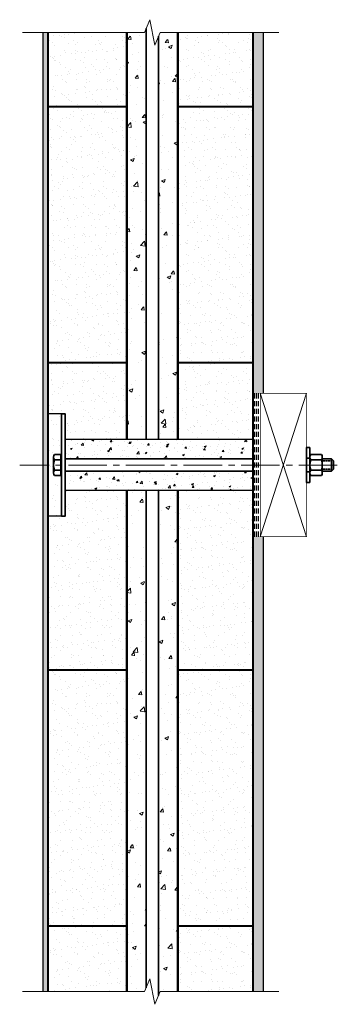
# Model space of a CAD drawing. Units: millimetres. Extents: x 16185 to 16495, y 21129 to 22090.
import ezdxf

# ---------------------------------------------------------------- set-up
doc = ezdxf.new("R2010")
doc.units = ezdxf.units.MM
doc.linetypes.add('CENTER2', pattern=[1.125, 0.75, -0.125, 0.125, -0.125])
doc.linetypes.add('DASHED', pattern=[0.75, 0.5, -0.25])
for name, color, linetype, lineweight in [('Concrete', 253, 'Continuous', 50), ('Fastenings and sealants', 4, 'Continuous', 13), ('hatch', 50, 'Continuous', 13), ('lining', 90, 'Continuous', 25), ('linings', 90, 'Continuous', 25), ('Panel outline', 7, 'Continuous', 40), ('Steel', 1, 'Continuous', 35), ('Structural_Pen_No__3', 7, 'Continuous', 30), ('Timber', 30, 'Continuous', 35)]:
    doc.layers.add(name, color=color, linetype=linetype, lineweight=lineweight)
doc.layers.add('Grid Lines_Pen_No__81', color=252, linetype='Continuous', lineweight=13, true_color=0x848484)
doc.styles.add('ATTR', font='romans.shx', dxfattribs={"width": 0.8, "height": 0.015765})
pattern_1 = [(50, (0, 0), (36.436934, -3.187817), [3.81, -41.91]), (355, (0, 0), (-7.048565, 38.21133), [3.048, -33.528]), (100.451, (3.036, -0.266), (29.3885, 35.023338), [3.238, -35.618]), (46.1842, (0, 10.16), (54.21581, -8.408466), [5.715, -62.865]), (96.6356, (4.52, 9.46), (47.48085, 49.48511), [4.857, -53.427]), (351.184, (0, 10.16), (47.48092, 49.48502), [4.572, -50.292]), (21, (5.08, 7.62), (30.322976, -20.453104), [3.81, -41.91]), (326, (5.08, 7.62), (12.360406, 36.837593), [3.048, -33.528]), (71.4514, (7.607, 5.916), (42.6833, 16.38457), [3.238, -35.618]), (37.5, (0, 0), (0.6177207, 16.911008), [0, -33.1216, 0, -34.036, 0, -33.655]), (7.5, (0, 0), (13.363933, 20.036115), [0, -19.4056, 0, -32.3596, 0, -12.827]), (327.5, (-11.328, 0), (27.118119, -1.145749), [0, -12.7, 0, -39.624, 0, -52.578]), (317.5, (-16.408, 0), (29.625836, 5.085298), [0, -16.51, 0, -26.3144, 0, -37.338])]

# ---------------------------------------------------------------- blocks, each defined once
blk = doc.blocks.new('150 x 50 dry')
at = {"const_width": 0.5}
blk.add_lwpolyline([(0, 0), (45, 0), (45, 140), (0, 140)], close=True, dxfattribs=at)
at = {"layer": 'hatch'}
for p, q in [((45, 140), (0, 0)), ((0, 140), (45, 0))]:
    blk.add_line(p, q, dxfattribs=at)
blk = doc.blocks.new('M12 Standard Washer Sv')
at = {"linetype": 'Continuous'}
for p, q in [((-0.138, 0.669), (-0.138, -0.669)), ((-0.138, 0.669), (0, 0.669)), ((0, 0.669), (0, -0.669)), ((-0.138, -0.669), (0, -0.669))]:
    blk.add_line(p, q, dxfattribs=at)
at = {"linetype": 'DASHED'}
for p, q in [((-0.138, 0.267), (0, 0.267)), ((-0.138, -0.267), (0, -0.267))]:
    blk.add_line(p, q, dxfattribs=at)
at = {"style": 'ATTR', "width": 0.8, "flags": 9}
blk.add_attdef('ESTCODE', (0, 0), '', height=0.000335, dxfattribs=at)
blk = doc.blocks.new('M12 Hex Nut Sv')
at = {"linetype": 'Continuous'}
for p, q in [((-0.03, 0.409), (-0.442, 0.409)), ((-0.472, -0.307), (-0.472, 0.307)), ((-0.03, 0.205), (-0.442, 0.205)), ((0, -0.307), (0, 0.307)), ((-0.03, -0.205), (-0.442, -0.205)), ((-0.03, -0.409), (-0.442, -0.409))]:
    blk.add_line(p, q, dxfattribs=at)
for centre, radius, start, end in [((-0.284, 0.307), 0.188, 147.1328, 212.8672), ((-0.188, 0.307), 0.188, 327.1328, 32.8672), ((0.236, 0), 0.709, 163.2214, 196.7786), ((-0.709, 0), 0.709, 343.2214, 16.7787), ((-0.284, -0.307), 0.188, 147.1328, 212.8672), ((-0.188, -0.307), 0.188, 327.1328, 32.8672)]:
    blk.add_arc(centre, radius, start, end, dxfattribs=at)
at = {"style": 'ATTR', "width": 0.8, "flags": 9}
blk.add_attdef('ESTCODE', (0, 0), '', height=0.000167, dxfattribs=at)

msp = doc.modelspace()

# ---------------------------------------------------------------- hatches: boundary and pattern name
at = {"layer": 'hatch', "ltscale": 10}
h = msp.add_hatch(dxfattribs=at)
h.set_pattern_fill('AR-CONC', color=256, scale=0.05, style=0)
h.set_pattern_definition([(50, (16208.108, 21141.254), (9.109233, -0.796954), [0.9525, -10.4775]), (355, (16208.108, 21141.254), (-1.76214, 9.55283), [0.762, -8.382]), (100.451, (16208.867, 21141.187), (7.347125, 8.755834), [0.8095, -8.9045]), (46.1842, (16208.108, 21143.794), (13.55395, -2.10212), [1.42875, -15.71625]), (96.6356, (16209.238, 21143.618), (11.87021, 12.37128), [1.21425, -13.35675]), (351.184, (16208.108, 21143.794), (11.87023, 12.37126), [1.143, -12.573]), (21, (16209.378, 21143.159), (7.580744, -5.113276), [0.9525, -10.4775]), (326, (16209.378, 21143.159), (3.0901, 9.2094), [0.762, -8.382]), (71.4514, (16210.01, 21142.7325), (10.670825, 4.09614), [0.8095, -8.9045]), (37.5, (16208.1082, 21141.2537), (0.15443, 4.227752), [0, -8.2804, 0, -8.509, 0, -8.41375]), (7.5, (16208.108, 21141.2537), (3.340983, 5.009029), [0, -4.8514, 0, -8.0899, 0, -3.20675]), (327.5, (16205.276, 21141.2537), (6.77953, -0.286437), [0, -3.175, 0, -9.906, 0, -13.1445]), (317.5, (16204.006, 21141.2537), (7.40646, 1.271325), [0, -4.1275, 0, -6.5786, 0, -9.3345])])
h.paths.add_polyline_path([(16208.11, 21655.5), (16213.11, 21655.5), (16213.11, 22077.94), (16208.11, 22077.94)])
h.paths.add_polyline_path([(16208.11, 21141.25), (16213.11, 21141.25), (16213.11, 21655.5), (16208.11, 21655.5)])
h = msp.add_hatch(dxfattribs=at)
h.set_pattern_fill('AR-SAND', color=256, scale=0.3, style=0)
h.set_pattern_definition([(37.5, (16213.108, 21955.502), (-0.48, 14.6824), [0, -11.5824, 0, -12.954, 0, -12.3825]), (7.5, (16213.108, 21955.502), (13.4857, 21.5048), [0, -6.2484, 0, -10.4394, 0, -4.0005]), (327.5, (16203.736, 21955.502), (23.7298, 0.0431), [0, -3.81, 0, -13.716, 0, -17.907]), (317.5, (16203.736, 21955.502), (22.9067, 6.6879), [0, -1.905, 0, -8.9916, 0, -10.287])])
h.paths.add_polyline_path([(16413.11, 22077.94), (16339.73, 22077.94), (16339.73, 22005.5), (16413.11, 22005.5)])
h.paths.add_polyline_path([(16289.73, 22005.5), (16289.73, 22077.94), (16213.11, 22077.94), (16213.11, 22005.5)])
at = {"layer": 'hatch', "ltscale": 0.1}
h = msp.add_hatch(dxfattribs=at)
h.set_pattern_fill('AR-CONC', color=256, scale=0.2, style=0)
h.set_pattern_definition(pattern_1)
h.paths.add_polyline_path([(16308.73, 21955.5), (16289.73, 21955.5), (16289.73, 21680.5), (16308.73, 21680.5)])
h.paths.add_polyline_path([(16308.73, 22077.94), (16289.73, 22077.94), (16289.73, 21980.15), (16308.73, 21980.15)])
h.paths.add_polyline_path([(16308.73, 21980.15), (16289.73, 21980.15), (16289.73, 21955.5), (16308.73, 21955.5)])
h.paths.add_polyline_path([(16339.73, 22077.94), (16320.73, 22077.94), (16320.73, 21955.5), (16339.73, 21955.5)])
h.paths.add_polyline_path([(16321.73, 21955.5), (16320.73, 21680.5), (16339.73, 21680.5), (16339.73, 21955.5)])
at = {"layer": 'hatch', "ltscale": 10}
h = msp.add_hatch(dxfattribs=at)
h.set_pattern_fill('AR-SAND', color=256, scale=0.1, style=0)
h.set_pattern_definition([(37.5, (16413.1082, 21805.502), (-0.160003, 4.89413), [0, -3.8608, 0, -4.318, 0, -4.1275]), (7.5, (16413.108, 21805.502), (4.49523, 7.16825), [0, -2.0828, 0, -3.4798, 0, -1.3335]), (327.5, (16409.984, 21805.502), (7.909924, 0.01437), [0, -1.27, 0, -4.572, 0, -5.969]), (317.5, (16409.984, 21805.502), (7.63556, 2.2293), [0, -0.635, 0, -2.9972, 0, -3.429])])
h.paths.add_polyline_path([(16423.11, 22077.94), (16413.11, 22077.94), (16413.11, 21725.5), (16423.11, 21725.5)])
h = msp.add_hatch(dxfattribs=at)
h.set_pattern_fill('AR-SAND', color=256, scale=0.3, style=0)
h.set_pattern_definition([(37.5, (16213.108, 21755.502), (-0.48, 14.6824), [0, -11.5824, 0, -12.954, 0, -12.3825]), (7.5, (16213.108, 21755.502), (13.4857, 21.5048), [0, -6.2484, 0, -10.4394, 0, -4.0005]), (327.5, (16203.736, 21755.502), (23.72977, 0.0431), [0, -3.81, 0, -13.716, 0, -17.907]), (317.5, (16203.736, 21755.502), (22.9067, 6.6879), [0, -1.905, 0, -8.9916, 0, -10.287])])
h.paths.add_polyline_path([(16339.73, 21755.5), (16413.11, 21755.5), (16413.11, 22005.5), (16339.73, 22005.5)])
h.paths.add_polyline_path([(16289.73, 22005.5), (16213.11, 22005.5), (16213.11, 21755.5), (16289.73, 21755.5)])
h = msp.add_hatch(dxfattribs=at)
h.set_pattern_fill('AR-SAND', color=256, scale=0.3, style=0)
h.set_pattern_definition([(37.5, (16213.108, 21555.502), (-0.48, 14.6824), [0, -11.5824, 0, -12.954, 0, -12.3825]), (7.5, (16213.108, 21555.502), (13.4857, 21.5048), [0, -6.2484, 0, -10.4394, 0, -4.0005]), (327.5, (16203.736, 21555.502), (23.72977, 0.0431), [0, -3.81, 0, -13.716, 0, -17.907]), (317.5, (16203.736, 21555.502), (22.9067, 6.6879), [0, -1.905, 0, -8.9916, 0, -10.287])])
edge = h.paths.add_edge_path()
edge.add_line((16289.73, 21630.5), (16229.57, 21630.5))
edge.add_line((16229.57, 21630.5), (16229.57, 21605.5))
edge.add_line((16229.57, 21605.5), (16226.07, 21605.5))
edge.add_line((16226.07, 21605.5), (16225.47, 21645.11))
edge.add_line((16225.47, 21645.11), (16219.08, 21645.11))
edge.add_arc((16223.1, 21647.71), 4.79, 180, 212.86722, ccw=False)
edge.add_line((16218.31, 21647.71), (16218.31, 21655.5))
edge.add_line((16218.31, 21655.5), (16213.11, 21655.5))
edge.add_line((16213.11, 21655.5), (16213.11, 21630.5))
edge.add_line((16213.11, 21630.5), (16213.11, 21455.5))
edge.add_line((16213.11, 21455.5), (16289.73, 21455.5))
edge.add_line((16289.73, 21455.5), (16289.73, 21630.5))
edge = h.paths.add_edge_path()
edge.add_line((16213.11, 21680.5), (16213.11, 21655.5))
edge.add_line((16213.11, 21655.5), (16218.31, 21655.5))
edge.add_line((16218.31, 21655.5), (16218.31, 21663.3))
edge.add_arc((16223.1, 21663.3), 4.79, 147.12576, 180.00188, ccw=False)
edge.add_line((16219.08, 21665.89), (16225.47, 21665.89))
edge.add_line((16225.47, 21665.89), (16226.07, 21705.5))
edge.add_line((16226.07, 21705.5), (16229.57, 21705.5))
edge.add_line((16229.57, 21705.5), (16229.57, 21680.5))
edge.add_line((16229.57, 21680.5), (16289.73, 21680.5))
edge.add_line((16289.73, 21680.5), (16289.73, 21755.5))
edge.add_line((16289.73, 21755.5), (16213.11, 21755.5))
edge.add_line((16213.11, 21755.5), (16213.11, 21680.5))
h.paths.add_polyline_path([(16339.73, 21680.5), (16413.11, 21680.5), (16413.11, 21755.5), (16339.73, 21755.5)])
h.paths.add_polyline_path([(16413.11, 21630.5), (16339.73, 21630.5), (16339.73, 21455.5), (16413.11, 21455.5)])
h = msp.add_hatch(dxfattribs=at)
h.set_pattern_fill('AR-CONC', color=256, scale=0.1)
h.paths.add_polyline_path([(16413.11, 21649.5), (16229.57, 21649.5), (16229.57, 21630.5), (16413.11, 21630.5)])
h.paths.add_polyline_path([(16413.11, 21680.5), (16229.57, 21680.5), (16229.57, 21661.5), (16413.11, 21661.5)])
at = {"layer": 'hatch', "ltscale": 0.1}
h = msp.add_hatch(dxfattribs=at)
h.set_pattern_fill('AR-CONC', color=256, scale=0.2, style=0)
h.set_pattern_definition(pattern_1)
h.paths.add_polyline_path([(16339.73, 21630.5), (16320.73, 21630.5), (16320.73, 21137.5), (16322.23, 21141.25), (16339.73, 21141.25)])
h.paths.add_polyline_path([(16308.73, 21630.5), (16289.73, 21630.5), (16289.73, 21141.25), (16307.23, 21141.25), (16308.73, 21145)])
at = {"layer": 'hatch', "ltscale": 10}
h = msp.add_hatch(dxfattribs=at)
h.set_pattern_fill('AR-SAND', color=256, scale=0.1, style=0)
h.set_pattern_definition([(37.5, (16413.1082, 21141.2537), (-0.160003, 4.894132), [0, -3.8608, 0, -4.318, 0, -4.1275]), (7.5, (16413.108, 21141.2537), (4.49523, 7.16825), [0, -2.0828, 0, -3.4798, 0, -1.3335]), (327.5, (16409.984, 21141.2537), (7.909924, 0.01437), [0, -1.27, 0, -4.572, 0, -5.969]), (317.5, (16409.984, 21141.2537), (7.63556, 2.22929), [0, -0.635, 0, -2.9972, 0, -3.429])])
h.paths.add_polyline_path([(16423.11, 21585.5), (16413.11, 21585.5), (16413.11, 21141.25), (16423.11, 21141.25)])
h = msp.add_hatch(dxfattribs=at)
h.set_pattern_fill('AR-SAND', color=256, scale=0.3, style=0)
h.set_pattern_definition([(37.5, (16213.108, 21355.502), (-0.48, 14.6824), [0, -11.5824, 0, -12.954, 0, -12.3825]), (7.5, (16213.108, 21355.502), (13.4857, 21.5048), [0, -6.2484, 0, -10.4394, 0, -4.0005]), (327.5, (16203.736, 21355.502), (23.7298, 0.0431), [0, -3.81, 0, -13.716, 0, -17.907]), (317.5, (16203.736, 21355.502), (22.9067, 6.6879), [0, -1.905, 0, -8.9916, 0, -10.287])])
h.paths.add_polyline_path([(16413.11, 21205.5), (16413.11, 21455.5), (16339.73, 21455.5), (16339.73, 21205.5)])
h.paths.add_polyline_path([(16289.73, 21205.5), (16289.73, 21455.5), (16213.11, 21455.5), (16213.11, 21205.5)])
h = msp.add_hatch(dxfattribs=at)
h.set_pattern_fill('AR-SAND', color=256, scale=0.3, style=0)
h.set_pattern_definition([(37.5, (16213.108, 21141.254), (-0.48, 14.6824), [0, -11.5824, 0, -12.954, 0, -12.3825]), (7.5, (16213.108, 21141.254), (13.4857, 21.5048), [0, -6.2484, 0, -10.4394, 0, -4.0005]), (327.5, (16203.736, 21141.254), (23.7298, 0.0431), [0, -3.81, 0, -13.716, 0, -17.907]), (317.5, (16203.736, 21141.254), (22.9067, 6.6879), [0, -1.905, 0, -8.9916, 0, -10.287])])
h.paths.add_polyline_path([(16413.11, 21205.5), (16339.73, 21205.5), (16339.73, 21155.5), (16413.11, 21155.5)])
h.paths.add_polyline_path([(16289.73, 21205.5), (16213.11, 21205.5), (16213.11, 21155.5), (16289.73, 21155.5)])
h.paths.add_polyline_path([(16413.11, 21155.5), (16339.73, 21155.5), (16339.73, 21141.25), (16413.11, 21141.25)])
h.paths.add_polyline_path([(16289.73, 21155.5), (16213.11, 21155.5), (16213.11, 21141.25), (16289.73, 21141.25)])

# ---------------------------------------------------------------- linework, layer by layer
at = {"layer": 'Concrete', "ltscale": 0.05}
for p, q in [((16289.73, 21755.5), (16289.73, 22077.94)), ((16339.73, 21755.5), (16339.73, 22077.94)), ((16289.73, 21141.25), (16289.73, 21455.5)), ((16339.73, 21141.25), (16339.73, 21455.5))]:
    msp.add_line(p, q, dxfattribs=at)
at = {"layer": 'Concrete'}
for p, q in [((16289.73, 21680.5), (16289.73, 21755.5)), ((16339.73, 21680.5), (16339.73, 21755.5)), ((16289.73, 21455.5), (16289.73, 21630.5)), ((16339.73, 21455.5), (16339.73, 21630.5))]:
    msp.add_line(p, q, dxfattribs=at)
at = {"layer": 'Fastenings and sealants', "ltscale": 10}
for points in [[(16188.11, 22077.94), (16307.23, 22077.94), (16312.23, 22090.44), (16317.23, 22065.44), (16322.23, 22077.94), (16438.11, 22077.94)], [(16188.11, 21141.25), (16307.23, 21141.25), (16312.23, 21153.75), (16317.23, 21128.75), (16322.23, 21141.25), (16438.11, 21141.25)]]:
    msp.add_lwpolyline(points, dxfattribs=at)
at = {"layer": 'Grid Lines_Pen_No__81', "linetype": 'CENTER2', "ltscale": 50}
msp.add_line((16495.26, 21655.5), (16185.27, 21655.5), dxfattribs=at)
at = {"layer": 'lining'}
for p, q in [((16208.11, 21141.25), (16208.11, 22077.94)), ((16423.11, 21725.5), (16423.11, 22077.94)), ((16423.11, 21141.25), (16423.11, 21585.5))]:
    msp.add_line(p, q, dxfattribs=at)
at = {"layer": 'linings', "linetype": 'DASHED', "ltscale": 10}
for p, q in [((16414.11, 21725.5), (16414.11, 21585.5)), ((16416.11, 21725.5), (16416.11, 21585.5)), ((16418.11, 21725.5), (16418.11, 21585.5))]:
    msp.add_line(p, q, dxfattribs=at)
at = {"layer": 'Panel outline'}
for p, q in [((16213.11, 21141.25), (16213.11, 22077.94)), ((16413.11, 21755.5), (16413.11, 22077.94)), ((16213.11, 22005.5), (16289.73, 22005.5)), ((16339.73, 22005.5), (16413.11, 22005.5)), ((16213.11, 21755.5), (16289.73, 21755.5)), ((16339.73, 21755.5), (16413.11, 21755.5)), ((16413.11, 21555.5), (16413.11, 21755.5)), ((16413.11, 21141.25), (16413.11, 21555.5)), ((16213.11, 21455.5), (16289.73, 21455.5)), ((16339.73, 21455.5), (16413.11, 21455.5)), ((16213.11, 21205.5), (16289.73, 21205.5)), ((16339.73, 21205.5), (16413.11, 21205.5))]:
    msp.add_line(p, q, dxfattribs=at)
at = {"layer": 'Steel', "ltscale": 0.05}
for p, q in [((16308.73, 21680.5), (16308.73, 22081.69)), ((16320.73, 21680.5), (16320.73, 22074.19)), ((16308.73, 21145), (16308.73, 21630.5)), ((16320.73, 21137.5), (16320.73, 21630.5))]:
    msp.add_line(p, q, dxfattribs=at)
at = {"layer": 'Steel', "linetype": 'Continuous'}
for p, q in [((16218.31, 21647.71), (16218.31, 21663.3)), ((16225.47, 21665.89), (16219.08, 21665.89)), ((16225.47, 21660.7), (16219.08, 21660.7)), ((16225.47, 21645.11), (16225.47, 21665.89)), ((16225.47, 21663.8), (16225.47, 21665.89)), ((16226.07, 21663.8), (16225.47, 21663.8)), ((16226.07, 21647.2), (16226.07, 21663.8)), ((16489.57, 21661.5), (16480.61, 21661.5)), ((16489.57, 21649.5), (16489.57, 21661.5)), ((16491.49, 21659.58), (16489.57, 21661.5)), ((16491.49, 21651.43), (16491.49, 21659.58)), ((16225.47, 21650.31), (16219.08, 21650.31)), ((16489.57, 21649.5), (16480.61, 21649.5)), ((16491.49, 21651.43), (16489.57, 21649.5)), ((16225.47, 21645.11), (16219.08, 21645.11)), ((16225.47, 21647.2), (16225.47, 21645.11)), ((16226.07, 21647.2), (16225.47, 21647.2))]:
    msp.add_line(p, q, dxfattribs=at)
at = {"layer": 'Steel'}
for p, q in [((16413.11, 21661.5), (16229.57, 21661.5)), ((16413.11, 21649.5), (16229.57, 21649.5))]:
    msp.add_line(p, q, dxfattribs=at)
at = {"layer": 'Steel', "linetype": 'DASHED', "ltscale": 0.05}
for p, q in [((16489.57, 21659.58), (16480.61, 21659.58)), ((16489.57, 21651.43), (16480.61, 21651.43))]:
    msp.add_line(p, q, dxfattribs=at)
at = {"layer": 'Steel', "ltscale": 10}
msp.add_lwpolyline([(16226.07, 21605.5), (16229.57, 21605.5), (16229.57, 21705.5), (16226.07, 21705.5)], close=True, dxfattribs=at)
at = {"layer": 'Steel', "linetype": 'Continuous'}
for centre, radius, start, end in [((16223.1, 21663.3), 4.79, 147.13278, 212.86722), ((16236.31, 21655.5), 18, 163.22135, 196.77865), ((16223.1, 21647.71), 4.79, 147.13278, 212.86722)]:
    msp.add_arc(centre, radius, start, end, dxfattribs=at)
at = {"layer": 'Structural_Pen_No__3'}
for p, q in [((16229.57, 21705.5), (16213.11, 21705.5)), ((16229.57, 21705.5), (16229.57, 21605.5)), ((16413.11, 21680.5), (16229.57, 21680.5)), ((16413.11, 21630.5), (16229.57, 21630.5)), ((16229.57, 21605.5), (16213.11, 21605.5))]:
    msp.add_line(p, q, dxfattribs=at)

# ---------------------------------------------------------------- block references
at = {"layer": 'Steel', "xscale": 25.39999999990687, "yscale": 25.39999999990687, "zscale": 25.4}
for name, p in [('M12 Standard Washer Sv', (16468.61, 21655.5)), ('M12 Hex Nut Sv', (16480.61, 21655.5))]:
    msp.add_blockref(name, p, dxfattribs=at)
at = {"layer": 'Timber', "ltscale": 10}
msp.add_blockref('150 x 50 dry', (16420.11, 21585.5), dxfattribs=at)

# ---------------------------------------------------------------- texts
at = {"layer": 'Steel', "style": 'ATTR', "width": 0.8, "flags": 9}
msp.add_attdef('ESTCODE', (16226.07, 21655.5), '', height=0.00556, dxfattribs=at)

doc.saveas('drawing.dxf')
